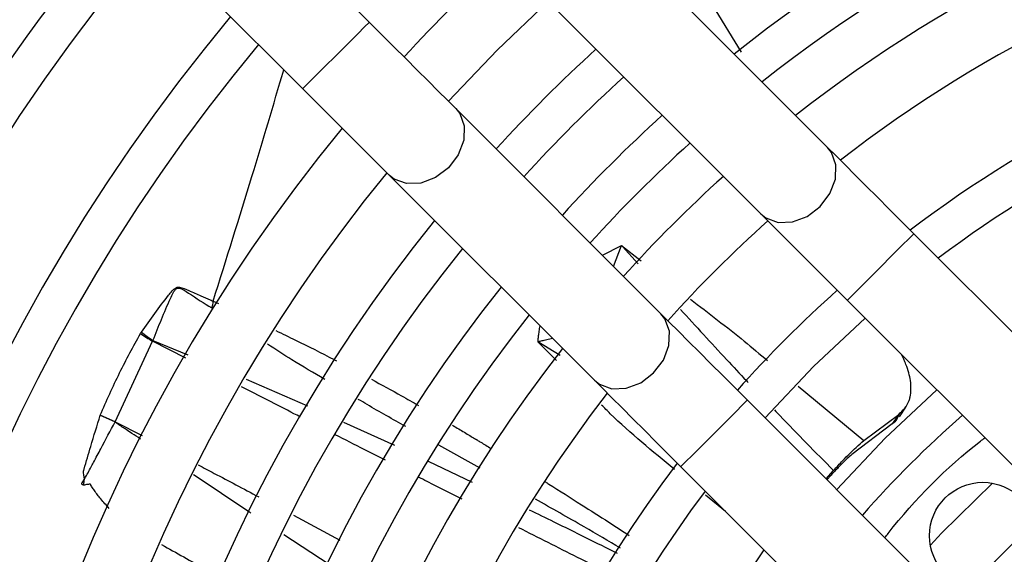
# Model space of a CAD drawing. Units: millimetres. Extents: x 1383 to 10587, y 1123 to 7386.
# Drawn here: x 2069 to 2132, y 1847 to 1881 of the extents above; entities that cross this region are included whole.
import ezdxf

# ---------------------------------------------------------------- set-up
doc = ezdxf.new("R2010")
doc.units = ezdxf.units.MM
doc.layers.add('Flowair1', color=7, linetype='Continuous')

msp = doc.modelspace()

# ---------------------------------------------------------------- linework, layer by layer
at = {"layer": 'Flowair1'}
for p, q in [((2091.239, 1881.118), (1998.576, 1973.78)), ((1994.333, 1969.537), (2086.996, 1876.875)), ((2120.429, 1873.14), (2107.351, 1886.218)), ((2113.075, 1882.227), (2114.928, 1879.214)), ((2103.108, 1881.976), (2116.187, 1868.897)), ((2109.823, 1862.533), (2096.744, 1875.612)), ((2092.502, 1871.369), (2105.58, 1858.291)), ((2137.755, 1855.814), (2125.935, 1867.634)), ((2106.095, 1866.261), (2107.309, 1866.888)), ((2106.801, 1865.555), (2107.309, 1866.888)), ((2107.309, 1866.887), (2108.559, 1865.912)), ((2081.287, 1863.34), (2081.631, 1863.182)), ((2121.692, 1863.392), (2133.512, 1851.572)), ((2076.662, 1861.275), (2076.72, 1861.366)), ((2075.048, 1855.647), (2077.423, 1860.79)), ((2077.454, 1860.825), (2077.423, 1860.79)), ((2079.55, 1859.701), (2077.423, 1860.79)), ((2077.454, 1860.825), (2079.674, 1859.909)), ((2103.166, 1859.556), (2101.968, 1860.741)), ((2103.408, 1859.88), (2101.968, 1860.741)), ((2125.133, 1859.951), (2125.296, 1859.615)), ((2083.397, 1858.358), (2087.306, 1856.659)), ((2118.561, 1857.929), (2122.745, 1854.451)), ((2127.148, 1845.208), (2115.328, 1857.028)), ((2125.011, 1855.969), (2125.423, 1856.573)), ((2075.048, 1855.647), (2074.092, 1856.073)), ((2074.092, 1856.073), (2075.048, 1855.647)), ((2075.048, 1855.647), (2076.771, 1854.784)), ((2122.745, 1854.451), (2124.967, 1856.119)), ((2124.967, 1856.119), (2124.56, 1855.52)), ((2089.591, 1855.632), (2092.834, 1854.15)), ((2124.56, 1855.52), (2121.978, 1853.561)), ((2098.292, 1852.702), (2095.678, 1854.159)), ((2094.98, 1853.14), (2097.787, 1851.808)), ((2111.086, 1852.785), (2122.906, 1840.965)), ((2120.342, 1852.015), (2120.816, 1852.546)), ((2120.657, 1852.247), (2120.398, 1851.958)), ((2113.941, 1849.929), (2112.662, 1850.962)), ((2086.406, 1849.688), (2089.365, 1848.112)), ((2088.674, 1846.558), (2085.793, 1848.45)), ((2114.262, 1844.283), (2116.386, 1847.485))]:
    msp.add_line(p, q, dxfattribs=at)
at = {"layer": 'Flowair1', "flags": 128}
for points in [[(2096.282, 1876.075), (2099.394, 1879.326), (2102.645, 1882.439)], [(2091.239, 1881.118), (2091.206, 1881.085), (2090.954, 1880.833), (2090.481, 1880.36), (2089.843, 1879.722), (2089.117, 1878.996)], [(2096.744, 1875.612), (2096.216, 1876.14), (2095.626, 1876.73), (2094.981, 1877.375), (2094.29, 1878.066), (2093.561, 1878.795), (2092.803, 1879.553), (2092.026, 1880.33), (2091.239, 1881.118)], [(2089.117, 1878.996), (2088.392, 1878.271), (2087.754, 1877.633), (2087.28, 1877.159), (2087.028, 1876.907), (2086.996, 1876.875)], [(2086.996, 1876.875), (2087.783, 1876.088), (2088.561, 1875.31), (2089.319, 1874.552), (2090.048, 1873.823), (2090.739, 1873.132), (2091.383, 1872.487), (2091.973, 1871.897), (2092.502, 1871.369)], [(2096.744, 1875.612), (2096.999, 1875.293), (2097.286, 1874.502), (2097.252, 1873.589), (2096.9, 1872.664), (2096.275, 1871.839), (2095.449, 1871.213), (2094.525, 1870.862), (2093.612, 1870.828), (2092.821, 1871.115), (2092.502, 1871.369)], [(2116.187, 1868.897), (2116.506, 1868.643), (2117.297, 1868.356), (2118.21, 1868.39), (2119.135, 1868.741), (2119.96, 1869.367), (2120.586, 1870.192), (2120.937, 1871.117), (2120.971, 1872.03), (2120.684, 1872.821), (2120.429, 1873.14)], [(2125.935, 1867.634), (2125.148, 1868.421), (2124.37, 1869.199), (2123.613, 1869.957), (2122.883, 1870.686), (2122.192, 1871.377), (2121.548, 1872.022), (2120.958, 1872.612), (2120.429, 1873.14)], [(2116.187, 1868.897), (2116.715, 1868.369), (2117.305, 1867.779), (2117.95, 1867.134), (2118.641, 1866.443), (2119.37, 1865.714), (2120.128, 1864.956), (2120.905, 1864.179), (2121.692, 1863.392)], [(2121.692, 1863.392), (2121.725, 1863.424), (2121.977, 1863.676), (2122.45, 1864.149), (2123.088, 1864.787), (2123.814, 1865.513), (2124.539, 1866.238), (2125.177, 1866.876), (2125.651, 1867.35), (2125.903, 1867.602), (2125.935, 1867.634)], [(2108.379, 1865.725), (2107.368, 1866.824), (2107.362, 1866.831), (2107.323, 1866.873), (2107.313, 1866.884), (2107.31, 1866.886), (2107.309, 1866.887), (2107.309, 1866.887), (2107.309, 1866.887), (2107.309, 1866.887)], [(2105.58, 1858.291), (2105.899, 1858.036), (2106.69, 1857.749), (2107.603, 1857.783), (2108.528, 1858.134), (2109.353, 1858.76), (2109.979, 1859.585), (2110.33, 1860.51), (2110.364, 1861.423), (2110.077, 1862.214), (2109.823, 1862.533)], [(2115.328, 1857.028), (2114.541, 1857.815), (2113.764, 1858.592), (2113.006, 1859.35), (2112.277, 1860.079), (2111.586, 1860.77), (2110.941, 1861.415), (2110.351, 1862.005), (2109.823, 1862.533)], [(2116.46, 1855.896), (2119.547, 1859.173), (2122.824, 1862.26)], [(2105.58, 1858.291), (2106.108, 1857.762), (2106.698, 1857.172), (2107.343, 1856.528), (2108.034, 1855.837), (2108.763, 1855.108), (2109.521, 1854.35), (2110.299, 1853.572), (2111.086, 1852.785)], [(2121.03, 1851.326), (2124.108, 1854.612), (2127.394, 1857.69)], [(2111.086, 1852.785), (2111.118, 1852.817), (2111.37, 1853.069), (2111.844, 1853.543), (2112.482, 1854.181), (2113.207, 1854.906), (2113.933, 1855.632), (2114.571, 1856.27), (2115.044, 1856.743), (2115.296, 1856.995), (2115.328, 1857.028)], [(2126.985, 1847.784), (2127.689, 1848.542), (2130.937, 1851.735)]]:
    msp.add_lwpolyline(points, dxfattribs=at)
at = {"layer": 'Flowair1'}
msp.add_circle((2130.33, 1848.39), 3.4, dxfattribs=at)
for centre, radius, start, end in [((2172.757, 1805.963), 93.5, 102.35122, 128.55211), ((2172.757, 1805.963), 91, 102.69612, 128.37419), ((2172.757, 1805.963), 134.25, 139.48582, 220.51418), ((2172.757, 1805.963), 88, 103.13656, 128.14725), ((2172.757, 1805.963), 127.25, 139.73313, 220.26687), ((2172.757, 1805.963), 84, 103.77415, 127.81924), ((2172.757, 1805.963), 124.75, 139.8282, 220.1718), ((2172.757, 1805.963), 107.75, 132.60644, 137.39356), ((2172.757, 1805.963), 117.75, 140.11597, 219.88403), ((2172.757, 1805.963), 77.75, 104.90604, 127.23859), ((2172.757, 1805.963), 115.25, 140.22725, 219.77275), ((2172.757, 1805.963), 99.461, 132.40684, 137.59316), ((2172.757, 1805.963), 75.25, 105.41335, 126.97907), ((2172.757, 1805.963), 96.961, 132.33993, 137.66007), ((2172.757, 1805.963), 93.5, 132.24138, 137.75862), ((2172.757, 1805.963), 107.75, 140.59222, 219.40778), ((2172.757, 1805.963), 91, 132.16554, 137.83446), ((2172.757, 1805.963), 103.75, 140.80855, 219.19145), ((2172.757, 1805.963), 88, 132.06882, 137.93118), ((2172.757, 1805.963), 99.461, 141.05993, 218.94007), ((2172.757, 1805.963), 84, 131.92911, 138.07089), ((2172.757, 1805.963), 96.961, 141.21679, 218.78321), ((2172.757, 1805.963), 93.5, 141.44789, 218.55211), ((2172.757, 1805.963), 77.75, 131.68199, 138.31801), ((2172.757, 1805.963), 91, 141.62581, 218.37419), ((2084.399, 1871.005), 12.324, 231.45786, 235.69943), ((2083.758, 1871.563), 12.498, 235.40353, 239.54311), ((2172.757, 1805.963), 88, 141.85275, 218.14725), ((2172.757, 1805.963), 84, 142.18076, 217.81924), ((2172.757, 1805.963), 66.5, 131.11988, 138.88012), ((2172.757, 1805.963), 77.75, 142.76141, 217.23859), ((2172.757, 1805.963), 75.25, 143.02093, 216.97907), ((2172.757, 1805.963), 58.3, 132.14723, 135.83364)]:
    msp.add_arc(centre, radius, start, end, dxfattribs=at)
for points, knots in [([(2081.287, 1863.34), (2082.131, 1866.02), (2083.731, 1871.104), (2085.129, 1875.841), (2085.79, 1878.081)], [0, 0, 0, 0, 0.527273, 1, 1, 1, 1]), ([(2076.72, 1861.366), (2077.284, 1862.161), (2077.92, 1863.056), (2078.636, 1863.952), (2078.803, 1864.122), (2078.929, 1864.206), (2079.044, 1864.231), (2079.311, 1864.211), (2079.805, 1863.982), (2080.448, 1863.716), (2080.948, 1863.488), (2081.2, 1863.376), (2081.265, 1863.349), (2081.281, 1863.342), (2081.286, 1863.341), (2081.287, 1863.34), (2081.287, 1863.34), (2081.287, 1863.34), (2081.287, 1863.34), (2081.287, 1863.34)], [0, 0, 0, 0, 0.498861, 0.561333, 0.597144, 0.623665, 0.638763, 0.65494, 0.748866, 0.874405, 0.968311, 0.991912, 0.997876, 0.999411, 0.999827, 0.99994, 0.999978, 0.999982, 1, 1, 1, 1]), ([(2077.454, 1860.825), (2077.811, 1861.727), (2078.219, 1862.757), (2078.707, 1863.808), (2078.837, 1864.027), (2078.929, 1864.138), (2079.039, 1864.178), (2079.31, 1864.147), (2080.032, 1863.631), (2080.712, 1863.208), (2081.203, 1862.902)], [0, 0, 0, 0, 0.491498, 0.561429, 0.590689, 0.622907, 0.6344, 0.648761, 0.746634, 1, 1, 1, 1]), ([(2081.287, 1863.34), (2081.287, 1863.34), (2081.287, 1863.339), (2081.286, 1863.334), (2081.282, 1863.315), (2081.269, 1863.246), (2081.245, 1863.102), (2081.219, 1862.977), (2081.203, 1862.902)], [0, 0, 0, 0, 0.001028, 0.009411, 0.033057, 0.122972, 0.473836, 1, 1, 1, 1]), ([(2111.702, 1863.457), (2112.856, 1862.576), (2114.523, 1861.303), (2116.123, 1859.96), (2116.616, 1859.546)], [0, 0, 0, 0, 0.692174, 1, 1, 1, 1]), ([(2111.058, 1862.814), (2112.04, 1861.742), (2113.437, 1860.216), (2114.876, 1858.676), (2115.333, 1858.198), (2115.368, 1858.161)], [0, 0, 0, 0, 0.685447, 0.975397, 1, 1, 1, 1]), ([(2085.283, 1861.463), (2085.699, 1861.261), (2086.938, 1860.659), (2088.231, 1860.018), (2089.102, 1859.558), (2089.158, 1859.528)], [0, 0, 0, 0, 0.320431, 0.956068, 1, 1, 1, 1]), ([(2102.093, 1861.764), (2102.084, 1861.704), (2102.058, 1861.536), (2102.025, 1861.282), (2101.998, 1861.043), (2101.982, 1860.892), (2101.975, 1860.817), (2101.972, 1860.781), (2101.97, 1860.765), (2101.97, 1860.76), (2101.97, 1860.758), (2101.97, 1860.755), (2101.969, 1860.751), (2101.969, 1860.747), (2101.968, 1860.746), (2101.968, 1860.745), (2101.967, 1860.745), (2101.967, 1860.744), (2101.967, 1860.743), (2101.966, 1860.743), (2101.967, 1860.743), (2101.967, 1860.742), (2101.968, 1860.742), (2101.968, 1860.741)], [0, 0, 0, 0, 0.17786, 0.499467, 0.749215, 0.874097, 0.936533, 0.967744, 0.978754, 0.981865, 0.982816, 0.98335, 0.991155, 0.99399, 0.994853, 0.995332, 0.996947, 0.997545, 0.998058, 0.998275, 0.998513, 0.998936, 1, 1, 1, 1]), ([(2074.092, 1856.073), (2074.494, 1856.982), (2075.288, 1858.777), (2076.207, 1860.45), (2076.662, 1861.275)], [0, 0, 0, 0, 0.5062041, 1, 1, 1, 1]), ([(2102.916, 1860.954), (2102.857, 1860.942), (2102.68, 1860.903), (2102.401, 1860.843), (2102.158, 1860.786), (2102.027, 1860.754), (2101.984, 1860.745), (2101.968, 1860.741)], [0, 0, 0, 0, 0.201279, 0.600576, 0.87067, 0.952987, 1, 1, 1, 1]), ([(2088.398, 1858.352), (2087.699, 1858.758), (2086.465, 1859.475), (2085.275, 1860.261), (2084.759, 1860.601)], [0, 0, 0, 0, 0.567218, 1, 1, 1, 1]), ([(2124.967, 1856.119), (2125.234, 1856.373), (2125.551, 1856.675), (2125.758, 1857.444), (2125.781, 1858.165), (2125.55, 1859.042), (2125.341, 1859.512), (2125.296, 1859.615)], [0, 0, 0, 0, 0.376703, 0.448868, 0.720521, 0.938472, 1, 1, 1, 1]), ([(2091.375, 1858.358), (2092.015, 1858.01), (2093.015, 1857.467), (2094.006, 1856.898), (2094.363, 1856.693)], [0, 0, 0, 0, 0.639389, 1, 1, 1, 1]), ([(2086.85, 1855.955), (2086.713, 1856.025), (2085.463, 1856.663), (2084.216, 1857.306), (2083.105, 1857.878)], [0, 0, 0, 0, 0.110016, 1, 1, 1, 1]), ([(2093.558, 1855.355), (2092.734, 1855.81), (2091.72, 1856.37), (2090.723, 1856.967), (2090.537, 1857.078)], [0, 0, 0, 0, 0.813842, 1, 1, 1, 1]), ([(2110.677, 1852.616), (2109.282, 1853.761), (2107.686, 1855.072), (2106.223, 1856.53), (2106.039, 1856.714)], [0, 0, 0, 0, 0.8741119, 1, 1, 1, 1]), ([(2117.05, 1856.4), (2117.163, 1856.281), (2118.407, 1854.977), (2119.669, 1853.704), (2120.816, 1852.546)], [0, 0, 0, 0, 0.0912567, 1, 1, 1, 1]), ([(2073.014, 1851.607), (2072.992, 1851.625), (2072.958, 1851.652), (2072.922, 1851.682), (2072.912, 1851.697), (2072.911, 1851.7), (2072.913, 1851.712), (2072.931, 1851.728), (2072.962, 1851.786), (2072.994, 1851.835), (2073.028, 1851.895), (2073.19, 1852.162), (2073.344, 1852.45), (2073.546, 1852.827), (2073.767, 1853.242), (2074.282, 1854.215), (2074.743, 1855.076), (2075.048, 1855.647)], [0, 0, 0, 0, 0.016395, 0.025431, 0.026698, 0.027162, 0.027372, 0.034307, 0.041808, 0.070276, 0.072038, 0.086571, 0.273127, 0.284251, 0.364021, 0.577979, 1, 1, 1, 1]), ([(2073.012, 1851.605), (2073.035, 1851.67), (2073.077, 1851.791), (2073.098, 1852.101), (2072.994, 1852.358), (2073.041, 1852.536), (2073.051, 1852.57), (2073.202, 1853.09), (2073.551, 1854.268), (2073.893, 1855.41), (2074.092, 1856.073)], [0, 0, 0, 0, 0.044457, 0.082732, 0.195219, 0.19593, 0.201824, 0.218423, 0.546259, 1, 1, 1, 1]), ([(2076.664, 1854.547), (2076.482, 1854.668), (2076.174, 1854.873), (2075.829, 1855.099), (2075.656, 1855.213), (2075.604, 1855.247), (2075.479, 1855.329), (2075.326, 1855.432), (2075.135, 1855.548), (2075.076, 1855.616), (2075.048, 1855.647)], [0, 0, 0, 0, 0.333997, 0.56658, 0.631619, 0.651273, 0.662399, 0.860291, 0.934863, 1, 1, 1, 1]), ([(2124.937, 1856.015), (2124.88, 1855.88), (2124.794, 1855.674), (2124.62, 1855.56), (2124.56, 1855.52)], [0, 0, 0, 0, 0.653148, 1, 1, 1, 1]), ([(2096.546, 1855.424), (2096.614, 1855.384), (2096.926, 1855.201), (2097.344, 1854.948), (2097.742, 1854.709), (2097.919, 1854.6), (2098.005, 1854.549), (2098.043, 1854.525), (2098.062, 1854.514), (2098.068, 1854.51), (2098.093, 1854.496), (2098.184, 1854.441), (2098.49, 1854.258), (2098.778, 1854.081), (2098.997, 1853.947)], [0, 0, 0, 0, 0.083377, 0.379433, 0.511987, 0.570728, 0.596687, 0.617102, 0.61739, 0.619482, 0.625221, 0.646881, 0.730708, 1, 1, 1, 1]), ([(2092.26, 1853.194), (2091.813, 1853.42), (2090.746, 1853.962), (2089.681, 1854.507), (2089.062, 1854.824)], [0, 0, 0, 0, 0.418081, 1, 1, 1, 1]), ([(2120.816, 1852.546), (2121.014, 1852.759), (2121.527, 1853.313), (2122.213, 1853.99), (2122.588, 1854.314), (2122.745, 1854.451)], [0, 0, 0, 0, 0.265626, 0.691262, 1, 1, 1, 1]), ([(2124.092, 1848.264), (2124.162, 1848.354), (2125.919, 1850.645), (2128.075, 1852.8), (2130.366, 1854.558), (2130.456, 1854.628)], [0, 0, 0, 0, 0.037988, 0.961987, 1, 1, 1, 1]), ([(2121.978, 1853.561), (2121.887, 1853.481), (2121.649, 1853.271), (2121.189, 1852.817), (2120.813, 1852.414), (2120.657, 1852.247)], [0, 0, 0, 0, 0.26499, 0.696148, 1, 1, 1, 1]), ([(2080.336, 1852.905), (2080.678, 1852.724), (2081.477, 1852.301), (2082.763, 1851.622), (2083.705, 1851.122), (2084.192, 1850.864)], [0, 0, 0, 0, 0.266399, 0.621312, 1, 1, 1, 1]), ([(2083.687, 1849.832), (2083.66, 1849.85), (2082.437, 1850.652), (2081.229, 1851.472), (2080.047, 1852.274)], [0, 0, 0, 0, 0.02206, 1, 1, 1, 1]), ([(2097.164, 1850.707), (2096.598, 1850.993), (2095.667, 1851.462), (2094.738, 1851.935), (2094.373, 1852.12)], [0, 0, 0, 0, 0.6081311, 1, 1, 1, 1]), ([(2074.667, 1850.131), (2074.485, 1850.328), (2074.15, 1850.691), (2073.796, 1851.157), (2073.595, 1851.452), (2073.517, 1851.581), (2073.483, 1851.637), (2073.472, 1851.658), (2073.469, 1851.664), (2073.466, 1851.666), (2073.458, 1851.669), (2073.432, 1851.671), (2073.378, 1851.665), (2073.234, 1851.645), (2073.109, 1851.623), (2073.012, 1851.605)], [0, 0, 0, 0, 0.327735, 0.603803, 0.716508, 0.766695, 0.790272, 0.796005, 0.796919, 0.797928, 0.800413, 0.807942, 0.831042, 0.870739, 1, 1, 1, 1]), ([(2102.458, 1851.816), (2102.529, 1851.771), (2103.296, 1851.294), (2104.642, 1850.437), (2106.352, 1849.343), (2107.369, 1848.689), (2107.805, 1848.408)], [0, 0, 0, 0, 0.039711, 0.428332, 0.754906, 1, 1, 1, 1]), ([(2107.245, 1847.588), (2106.473, 1848.044), (2104.675, 1849.107), (2102.856, 1850.132), (2101.817, 1850.717)], [0, 0, 0, 0, 0.429324, 1, 1, 1, 1]), ([(2101.423, 1850.041), (2101.949, 1849.786), (2103.822, 1848.875), (2105.687, 1847.943), (2107.029, 1847.272)], [0, 0, 0, 0, 0.280519, 1, 1, 1, 1]), ([(2106.249, 1846.129), (2105.67, 1846.42), (2103.839, 1847.341), (2102.008, 1848.263), (2100.755, 1848.894)], [0, 0, 0, 0, 0.315818, 1, 1, 1, 1]), ([(2078.005, 1847.82), (2078.944, 1847.299), (2080.176, 1846.617), (2081.393, 1845.901), (2081.682, 1845.73)], [0, 0, 0, 0, 0.762429, 1, 1, 1, 1])]:
    msp.add_open_spline(points, degree=3, knots=knots, dxfattribs=at)

doc.saveas('drawing.dxf')
